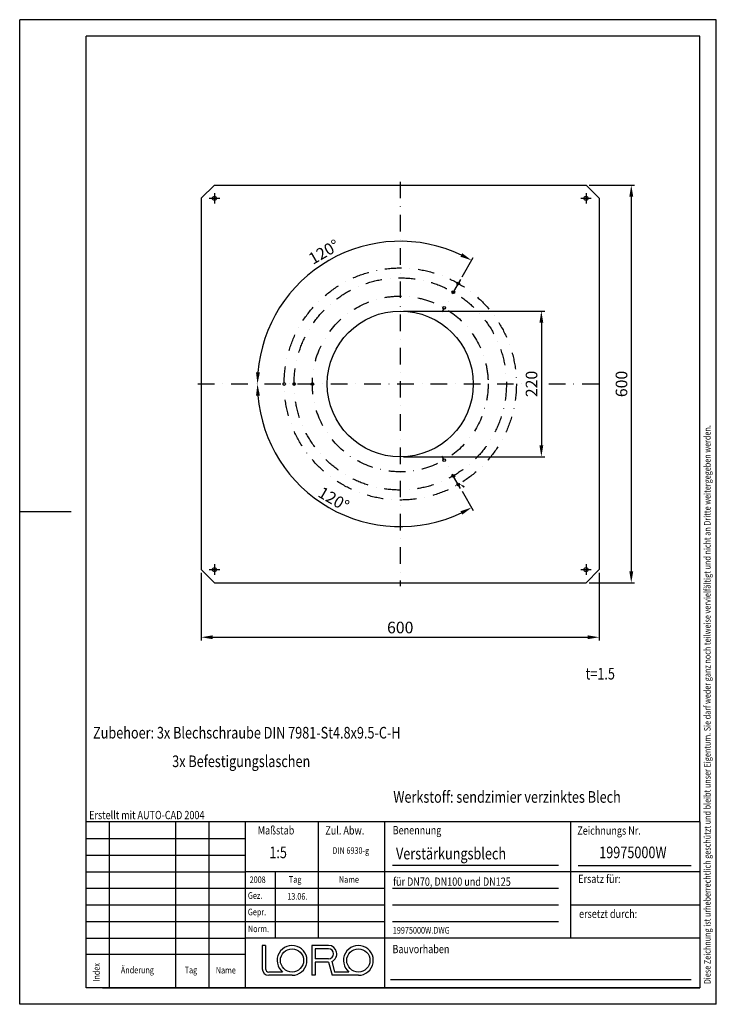
# Model space of a CAD drawing. Extents: x 0 to 1050, y 0 to 1485.
import ezdxf
from ezdxf.enums import TextEntityAlignment as Align

# ---------------------------------------------------------------- set-up
doc = ezdxf.new("R2010")
doc.units = 0
doc.header["$LTSCALE"] = 50
doc.header["$MEASUREMENT"] = 0
doc.linetypes.add('STRICHPUNKT', pattern=[1, 0.5, -0.25, 0, -0.25])
for name, color, linetype in [('BEM', 7, 'Continuous'), ('HILF', 2, 'Continuous'), ('MITTEL', 2, 'STRICHPUNKT'), ('STEMPEL', 3, 'Continuous'), ('TEXT', 7, 'Continuous'), ('VOLL', 1, 'Continuous')]:
    doc.layers.add(name, color=color, linetype=linetype)
doc.styles.add('GREEKS', font='SIMPLEX.shx', dxfattribs={"width": 0.8})
doc.dimstyles.get("Standard").update_dxf_attribs({"dimtxt": 0.18, "dimasz": 0.18, "dimexe": 0.18, "dimexo": 0.0625, "dimgap": 0.09, "dimtad": 0, "dimtih": 1, "dimtoh": 1, "dimdec": 4, "dimzin": 0, "dimdsep": 46, "dimtxsty": 'Standard', "dimcen": 0.09, "dimadec": 0, "dimazin": 0, "dimtfac": 1, "dimtdec": 4, "dimtofl": 0, "dimtmove": 0, "dimatfit": 3, "dimfxl": 0, "dimtolj": 1, "dimtzin": 0, "dimarcsym": 0})

# ---------------------------------------------------------------- blocks, each defined once
blk = doc.blocks.new('*D1')
at = {"layer": 'BEM', "color": 0, "lineweight": -2}
blk.add_line((666.9, 1097.1), (683.7, 1126.3), dxfattribs=at)
blk.add_arc((573.6, 935.6), 215.2, 64.6598, 175.3402, dxfattribs=at)
at = {"layer": 'BEM', "color": 0}
for points in [[(667.1, 1132.7), (664.4, 1127.5), (681.2, 1122)], [(362, 952.9), (356.2, 953.2), (358.4, 935.6)]]:
    blk.add_solid(points, dxfattribs=at)
at = {"layer": 'DEFPOINTS', "color": 0}
for p in [(536.2, 1147.5), (660.3, 1085.8), (664.4, 1092.8), (268.6, 935.6), (388.2, 935.6)]:
    blk.add_point(p, dxfattribs=at)
at = {"layer": 'BEM', "color": 1, "insert": (458.6, 1134.8), "char_height": 17.5, "attachment_point": 5, "rotation": 30, "style": 'GREEKS'}
blk.add_mtext('\\A1;120°', dxfattribs=at)
blk = doc.blocks.new('*D2')
at = {"layer": 'BEM', "color": 0, "lineweight": -2}
blk.add_line((666.9, 774), (683.7, 744.9), dxfattribs=at)
blk.add_arc((573.6, 935.6), 215.2, 184.6598, 295.3402, dxfattribs=at)
at = {"layer": 'BEM', "color": 0}
for points in [[(356.2, 918), (362, 918.2), (358.4, 935.6)], [(664.4, 743.6), (667.1, 738.5), (681.2, 749.2)]]:
    blk.add_solid(points, dxfattribs=at)
at = {"layer": 'DEFPOINTS', "color": 0}
for p in [(268.6, 935.6), (388.2, 935.6), (408.7, 797.2), (660.3, 785.4), (664.4, 778.4)]:
    blk.add_point(p, dxfattribs=at)
at = {"layer": 'BEM', "color": 1, "insert": (473.4, 762), "char_height": 17.5, "attachment_point": 5, "rotation": 330, "style": 'GREEKS'}
blk.add_mtext('\\A1;120°', dxfattribs=at)
blk = doc.blocks.new('LOGO')
for p, q in [((2.6, -4.77), (2.6, -11.77)), ((3.6, -4.77), (2.6, -4.77)), ((3.6, -4.77), (3.6, -11.77)), ((17.6, -4.77), (17.6, -13.77)), ((22.6, -4.77), (17.6, -4.77)), ((22.6, -5.77), (18.6, -5.77)), ((18.6, -5.77), (18.6, -8.77)), ((22.6, -8.77), (18.6, -8.77)), ((22.6, -9.77), (18.6, -9.77)), ((18.6, -9.77), (18.6, -13.77)), ((22.6, -9.77), (23.67, -13.77)), ((23.57, -9.51), (24.44, -12.77)), ((8.77, -12.77), (4.6, -12.77)), ((11.6, -13.77), (4.6, -13.77)), ((18.6, -13.77), (17.6, -13.77)), ((31.6, -13.77), (23.67, -13.77)), ((28.77, -12.77), (24.44, -12.77))]:
    blk.add_line(p, q)
for centre in [(11.6, -9.27), (31.6, -9.27)]:
    blk.add_circle(centre, 3.5)
for centre, radius, start, end in [((11.6, -9.27), 4.5, 270, 231.0576), ((22.6, -7.27), 2.5, 270, 270), ((22.6, -7.27), 2.5, 293.1162, 90), ((22.6, -7.27), 1.5, 270, 90), ((31.6, -9.27), 4.5, 270, 231.0576), ((4.6, -11.77), 2, 180, 270), ((4.6, -11.77), 1, 180, 270)]:
    blk.add_arc(centre, radius, start, end)
blk = doc.blocks.new('*D3')
at = {"layer": 'BEM', "color": 0, "lineweight": -2}
for p, q in [((273.6, 650.6), (273.6, 548.6)), ((873.6, 650.6), (873.6, 548.6)), ((291.1, 553.6), (856.1, 553.6))]:
    blk.add_line(p, q, dxfattribs=at)
at = {"layer": 'BEM', "color": 0}
for points in [[(291.1, 556.5), (291.1, 550.7), (273.6, 553.6)], [(856.1, 556.5), (856.1, 550.7), (873.6, 553.6)]]:
    blk.add_solid(points, dxfattribs=at)
at = {"layer": 'DEFPOINTS', "color": 0}
for p in [(273.6, 655.6), (873.6, 655.6), (873.6, 553.6)]:
    blk.add_point(p, dxfattribs=at)
at = {"layer": 'BEM', "color": 1, "insert": (573.6, 568.3), "char_height": 17.5, "attachment_point": 5, "style": 'GREEKS'}
blk.add_mtext('\\A1;600', dxfattribs=at)
blk = doc.blocks.new('*D4')
at = {"layer": 'BEM', "color": 0, "lineweight": -2}
for p, q in [((858.6, 1235.6), (926.8, 1235.6)), ((921.8, 1218.1), (921.8, 653.1)), ((858.6, 635.6), (926.8, 635.6))]:
    blk.add_line(p, q, dxfattribs=at)
at = {"layer": 'BEM', "color": 0}
for points in [[(918.9, 1218.1), (924.8, 1218.1), (921.8, 1235.6)], [(918.9, 653.1), (924.8, 653.1), (921.8, 635.6)]]:
    blk.add_solid(points, dxfattribs=at)
at = {"layer": 'DEFPOINTS', "color": 0}
for p in [(853.6, 1235.6), (853.6, 635.6), (921.8, 635.6)]:
    blk.add_point(p, dxfattribs=at)
at = {"layer": 'BEM', "color": 1, "insert": (907.1, 935.6), "char_height": 17.5, "attachment_point": 5, "rotation": 90, "style": 'GREEKS'}
blk.add_mtext('\\A1;600', dxfattribs=at)
blk = doc.blocks.new('*D5')
at = {"layer": 'BEM', "color": 0, "lineweight": -2}
for p, q in [((578.6, 1045.6), (791.3, 1045.6)), ((786.3, 1028.1), (786.3, 843.1)), ((578.6, 825.6), (791.3, 825.6))]:
    blk.add_line(p, q, dxfattribs=at)
at = {"layer": 'BEM', "color": 0}
for points in [[(783.4, 1028.1), (789.2, 1028.1), (786.3, 1045.6)], [(783.4, 843.1), (789.2, 843.1), (786.3, 825.6)]]:
    blk.add_solid(points, dxfattribs=at)
at = {"layer": 'DEFPOINTS', "color": 0}
for p in [(573.6, 1045.6), (573.6, 825.6), (786.3, 825.6)]:
    blk.add_point(p, dxfattribs=at)
at = {"layer": 'BEM', "color": 1, "insert": (771.5, 935.6), "char_height": 17.5, "attachment_point": 5, "rotation": 90, "style": 'GREEKS'}
blk.add_mtext('\\A1;220', dxfattribs=at)

msp = doc.modelspace()

# ---------------------------------------------------------------- linework, layer by layer
at = {"layer": 'BEM'}
msp.add_solid([(669.279, 778.912), (662.884, 785.059), (670.927, 781.318)], dxfattribs=at)
at = {"layer": 'HILF'}
for p, q in [((1050, 1485), (0, 1485)), ((0, 0), (0, 1485)), ((1050, 0), (1050, 1485)), ((77.719, 742.5), (0, 742.5)), ((100, 250), (340, 250)), ((100, 225), (340, 225)), ((561.934, 210.094), (812.088, 210.094)), ((841.81, 209.45), (1012.147, 209.45)), ((100, 200), (340, 200)), ((100, 175), (340, 175)), ((340, 175), (550, 175)), ((561.934, 175), (812.088, 175)), ((100, 150), (340, 150)), ((340, 150), (550, 150)), ((561.934, 150), (812.088, 150)), ((100, 125), (340, 125)), ((340, 125), (550, 125)), ((561.934, 125), (812.088, 125)), ((100, 100), (340, 100)), ((558.727, 37.235), (1012.147, 37.235)), ((1050, 0), (0, 0))]:
    msp.add_line(p, q, dxfattribs=at)
at = {"layer": 'MITTEL'}
for p, q in [((573.615, 1240.578), (573.615, 630.578)), ((293.615, 1223.578), (293.615, 1207.578)), ((853.615, 1223.578), (853.615, 1207.578)), ((285.615, 1215.578), (301.615, 1215.578)), ((845.615, 1215.578), (861.615, 1215.578)), ((664.615, 1093.195), (636.365, 1044.264)), ((268.615, 935.578), (760.119, 935.578)), ((797.48, 935.578), (878.615, 935.578)), ((664.615, 777.962), (636.365, 826.892)), ((285.615, 655.578), (301.615, 655.578)), ((293.615, 663.578), (293.615, 647.578)), ((845.615, 655.578), (861.615, 655.578)), ((853.615, 663.578), (853.615, 647.578))]:
    msp.add_line(p, q, dxfattribs=at)
for radius in [175, 160, 132.5]:
    msp.add_circle((573.615, 935.578), radius, dxfattribs=at)
at = {"layer": 'STEMPEL'}
for p, q in [((1025, 1460), (100, 1460)), ((100, 25), (100, 1460)), ((1025, 275), (1025, 1460)), ((273.615, 1215.578), (293.615, 1235.578)), ((293.615, 1235.578), (853.615, 1235.578)), ((853.615, 1235.578), (873.615, 1215.578)), ((273.615, 1215.578), (273.615, 655.578)), ((873.615, 1215.578), (873.615, 655.578)), ((293.615, 635.578), (273.615, 655.578)), ((873.615, 655.578), (853.615, 635.578)), ((293.615, 635.578), (853.615, 635.578)), ((1025, 275), (100, 275)), ((340, 275), (340, 25)), ((550, 275), (550, 25)), ((830, 275), (830, 100)), ((1025, 275), (1025, 25)), ((1025, 200), (340, 200)), ((1025, 100), (340, 100)), ((340, 75), (100, 75)), ((1025, 25), (100, 25)), ((125, 25), (1025, 25))]:
    msp.add_line(p, q, dxfattribs=at)
for centre, radius in [((293.615, 1215.578), 3), ((853.615, 1215.578), 3), ((661.115, 1087.133), 2.05), ((653.615, 1074.142), 2.05), ((573.615, 935.578), 110), ((639.865, 1050.327), 2.05), ((398.615, 935.578), 2.05), ((413.615, 935.578), 2.05), ((441.115, 935.578), 2.05), ((639.865, 820.83), 2.05), ((653.615, 797.014), 2.05), ((661.115, 784.024), 2.05), ((293.615, 655.578), 3), ((853.615, 655.578), 3)]:
    msp.add_circle(centre, radius, dxfattribs=at)
at = {"layer": 'VOLL'}
for p, q in [((135, 275), (135, 25)), ((235, 275), (235, 25)), ((285, 275), (285, 25)), ((450, 275), (450, 100)), ((385, 200), (385, 100)), ((830, 150), (1025, 150))]:
    msp.add_line(p, q, dxfattribs=at)

# ---------------------------------------------------------------- block references
at = {"layer": 'STEMPEL', "xscale": 5, "yscale": 5, "zscale": 5}
msp.add_blockref('LOGO', (352.489, 112.553), dxfattribs=at)

# ---------------------------------------------------------------- texts
at = {"layer": 'BEM', "style": 'GREEKS', "width": 0.8}
msp.add_text('Diese Zeichnung ist urheberrechtlich geschützt und bleibt unser Eigentum. Sie darf weder ganz noch teilweise vervielfältigt und nicht an Dritte weitergegeben werden.', height=10, rotation=90, dxfattribs=at).set_placement((1041.453, 30.37))
at = {"layer": 'TEXT', "color": 1, "style": 'GREEKS', "width": 0.8}
for s, p in [('t=1.5', (852.889, 489.861)), ('Zubehoer: 3x Blechschraube DIN 7981-St4.8x9.5-C-H', (110.59, 400.876)), ('3x Befestigungslaschen', (229.849, 357.768)), ('Werkstoff: sendzimier verzinktes Blech', (563.167, 303.981)), ('1:5', (376.252, 220.373)), ('Verstärkungsblech', (567.234, 218.544))]:
    msp.add_text(s, height=17.5, dxfattribs=at).set_placement(p)
at = {"layer": 'TEXT', "style": 'GREEKS', "width": 0.8}
for s, height, p in [('Erstellt mit AUTO-CAD 2004', 12.5, (104.638, 279.18)), ('Maßstab', 12.5, (358.791, 256.155)), ('Zul. Abw.', 12.5, (460.715, 256.046)), ('Benennung', 12.5, (562.195, 256.372)), ('Zeichnungs Nr.', 12.5, (840.447, 255.783)), ('Tag', 10, (405.828, 183.297)), ('Name', 10, (481.157, 183.274)), ('Ersatz für:', 12.5, (841.81, 182.953)), ('2008', 10, (346.555, 182.851)), ('für DN70, DN100 und DN125', 12.5, (562.824, 178.758)), ('Gez.', 10, (343.959, 159.075)), ('Gepr.', 10, (343.879, 134.223)), ('ersetzt durch:', 12.5, (843.1, 130.185)), ('Norm.', 10, (344.002, 108.824)), ('19975000W.DWG', 10, (562.459, 106.574)), ('Bauvorhaben', 12.5, (561.856, 77.114)), ('Änderung', 10, (152.507, 46.685)), ('Tag', 10, (248.681, 46.679)), ('Name', 10, (295.55, 46.483))]:
    msp.add_text(s, height=height, dxfattribs=at).set_placement(p)
at = {"layer": 'TEXT', "color": 1, "style": 'GREEKS', "width": 0.8}
msp.add_text('19975000W', height=17.5, dxfattribs=at).set_placement((924.284, 220.373), align=Align.CENTER)
at = {"layer": 'TEXT', "style": 'GREEKS', "width": 0.8}
for s, p in [('DIN 6930-g', (499.042, 226.909)), ('13.06.', (418.521, 157.769))]:
    msp.add_text(s, height=10, dxfattribs=at).set_placement(p, align=Align.CENTER)
msp.add_text('Index', height=10, rotation=90, dxfattribs=at).set_placement((120.666, 34.137))

# ---------------------------------------------------------------- dimensions: what is measured, and where the dimension line sits
at = {"layer": 'BEM'}
for base, p1, p2, override, picture, middle in [((921.846, 635.578), (853.615, 1235.578), (853.615, 635.578), {"dimscale": 5, "dimtxt": 3.5, "dimasz": 3.5, "dimexe": 1, "dimexo": 1, "dimgap": 1.2, "dimtad": 1, "dimtih": 0, "dimtoh": 0, "dimdec": 2, "dimzin": 8, "dimtxsty": 'GREEKS', "dimcen": 1.5, "dimclrt": 1, "dimazin": 2, "dimtfac": 0.514286, "dimtdec": 2, "dimtofl": 1, "dimtzin": 8}, '*D4', (907.096, 935.578)), ((786.275, 825.578), (573.615, 1045.578), (573.615, 825.578), {"dimscale": 5, "dimtxt": 3.5, "dimasz": 3.5, "dimexe": 1, "dimexo": 1, "dimgap": 1.2, "dimtad": 1, "dimtih": 0, "dimtoh": 0, "dimdec": 0, "dimzin": 8, "dimtxsty": 'GREEKS', "dimcen": 1.5, "dimclrt": 1, "dimazin": 2, "dimtfac": 0.514286, "dimtdec": 0, "dimtofl": 1, "dimtzin": 8}, '*D5', (771.525, 935.578))]:
    dim = msp.add_linear_dim(base=base, p1=p1, p2=p2, angle=90, dimstyle='Standard', override=override, dxfattribs=at)
    dim.commit()
    dim.dimension.update_dxf_attribs({"geometry": picture, "text_midpoint": middle})
for base, line1, picture, middle in [((536.24, 1147.542), ((664.39, 1092.805), (660.34, 1085.79)), '*D1', (458.623, 1134.75)), ((408.736, 797.229), ((664.39, 778.351), (660.34, 785.366)), '*D2', (473.373, 761.954))]:
    dim = msp.add_angular_dim_2l(base=base, line1=line1, line2=((268.615, 935.578), (388.181, 935.578)), dimstyle='Standard', override={"dimscale": 5, "dimtxt": 3.5, "dimasz": 3.5, "dimexe": 1, "dimexo": 1, "dimgap": 1.2, "dimtad": 1, "dimtih": 0, "dimtoh": 0, "dimdec": 2, "dimzin": 8, "dimtxsty": 'GREEKS', "dimcen": 1.5, "dimclrt": 1, "dimazin": 2, "dimtfac": 0.514286, "dimtdec": 2, "dimtofl": 1, "dimtzin": 8}, dxfattribs=at)
    dim.commit()
    dim.dimension.update_dxf_attribs({"geometry": picture, "text_midpoint": middle})
dim = msp.add_linear_dim(base=(873.615, 553.577), p1=(273.615, 655.578), p2=(873.615, 655.578), dimstyle='Standard', override={"dimscale": 5, "dimtxt": 3.5, "dimasz": 3.5, "dimexe": 1, "dimexo": 1, "dimgap": 1.2, "dimtad": 1, "dimtih": 0, "dimtoh": 0, "dimdec": 2, "dimzin": 8, "dimtxsty": 'GREEKS', "dimcen": 1.5, "dimclrt": 1, "dimazin": 2, "dimtfac": 0.514286, "dimtdec": 2, "dimtofl": 1, "dimtzin": 8}, dxfattribs=at)
dim.commit()
dim.dimension.update_dxf_attribs({"geometry": '*D3', "text_midpoint": (573.615, 568.327)})

doc.saveas('drawing.dxf')
